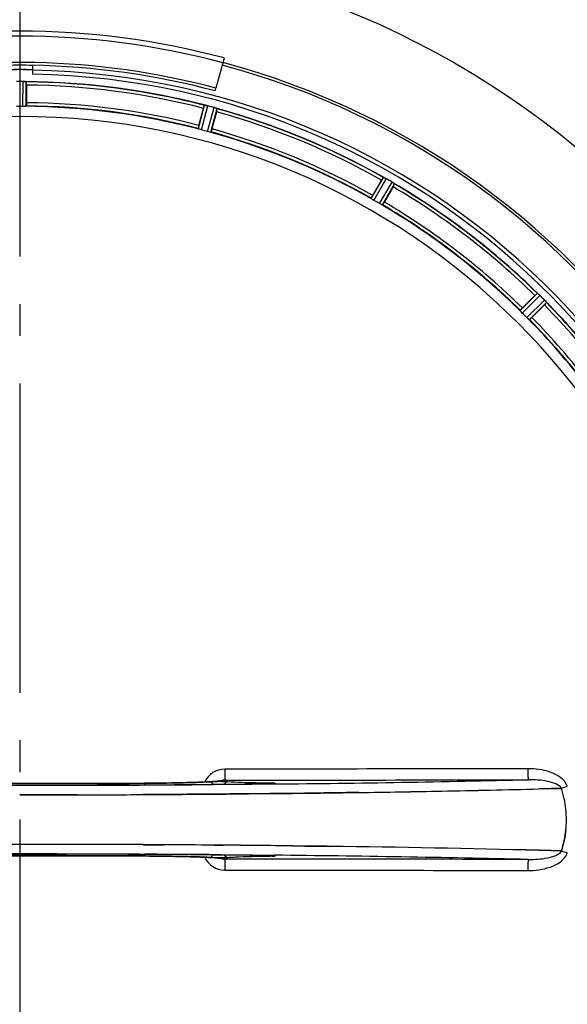
# Model space of a CAD drawing. Units: millimetres. Extents: x -535 to 10458, y 212 to 5164.
# Drawn here: x 1050 to 1223, y 1835 to 2146 of the extents above; entities that cross this region are included whole.
import ezdxf

# ---------------------------------------------------------------- set-up
doc = ezdxf.new("R2010")
doc.units = ezdxf.units.MM
doc.header["$LTSCALE"] = 10
doc.linetypes.add('AM_DIN_G_W050', pattern=[13.75, 9.75, -1.5, 1, -1.5])
doc.layers.add('AM_7', color=4, linetype='AM_DIN_G_W050', lineweight=25)
for name, color, linetype in [('BEZUGSACHSEN', 7, 'Continuous'), ('FASEN', 7, 'Continuous'), ('RUNDUNGEN', 7, 'Continuous')]:
    doc.layers.add(name, color=color, linetype=linetype)

# ---------------------------------------------------------------- blocks, each defined once
blk = doc.blocks.new('Bioreaktor-2 Oben')
at = {"color": 7, "linetype": 'Continuous'}
for p, q in [((-4164.06, 1778.4), (-4164.06, 1775.59)), ((-4166.25, 1773.26), (-4166.32, 1773.26)), ((-4106.51, 1770.33), (-4106.28, 1771.19)), ((-4109.54, 1765.78), (-4109.6, 1765.8)), ((-4109.59, 1765.79), (-4109.26, 1765.73)), ((-4109.26, 1765.73), (-4109.01, 1765.68)), ((-4106.1, 1764.86), (-4106.17, 1764.88)), ((-4053.26, 1742.97), (-4053.32, 1742.99)), ((-4053.25, 1742.96), (-4053.03, 1742.86)), ((-4050.49, 1741.39), (-4050.23, 1741.22)), ((-4050.18, 1741.18), (-4050.23, 1741.22)), ((-4004.8, 1706.36), (-4004.85, 1706.4)), ((-4004.79, 1706.35), (-4004.62, 1706.2)), ((-4002.54, 1704.13), (-4002.33, 1703.89)), ((-4002.29, 1703.84), (-4002.33, 1703.89)), ((-4095.85, 1548.76), (-4089.27, 1548.83)), ((-4089.27, 1548.83), (-4095.85, 1548.76)), ((-4089.27, 1548.83), (-4082.21, 1548.91)), ((-4082.22, 1548.91), (-4089.27, 1548.83)), ((-4078.33, 1548.95), (-4082.22, 1548.91)), ((-4082.21, 1548.91), (-4078.33, 1548.95)), ((-4078.33, 1548.95), (-4078.24, 1548.95)), ((-4078.24, 1548.95), (-4078.33, 1548.95)), ((-4062.24, 1549.17), (-4061.23, 1549.18)), ((-4061.23, 1549.18), (-4062.24, 1549.17)), ((-4004.51, 1550.31), (-4000.74, 1550.41)), ((-4000.74, 1550.4), (-4004.51, 1550.31)), ((-4000.74, 1550.41), (-3997.56, 1550.49)), ((-3997.56, 1550.49), (-4000.74, 1550.4)), ((-3997.56, 1550.49), (-3997.47, 1550.49)), ((-3997.47, 1550.49), (-3997.56, 1550.49)), ((-4168.06, 1548.42), (-4160.1, 1548.43)), ((-4160.1, 1548.43), (-4168.06, 1548.42)), ((-4129.22, 1548.52), (-4124.31, 1548.55)), ((-4124.31, 1548.55), (-4129.22, 1548.52)), ((-4124.31, 1548.55), (-4122.76, 1548.56)), ((-4122.76, 1548.56), (-4124.31, 1548.55)), ((-4122.76, 1548.56), (-4118.19, 1548.58)), ((-4118.19, 1548.58), (-4122.76, 1548.56)), ((-4106.77, 1548.67), (-4104.63, 1548.68)), ((-4104.63, 1548.68), (-4106.77, 1548.67)), ((-4104.63, 1548.68), (-4104.02, 1548.69)), ((-4104.02, 1548.69), (-4104.63, 1548.68)), ((-4168.06, 1532.83), (-4176.03, 1532.83)), ((-4167.97, 1532.83), (-4168.06, 1532.83)), ((-4124.31, 1532.71), (-4129.22, 1532.73)), ((-4129.22, 1532.73), (-4124.31, 1532.71)), ((-4122.76, 1532.7), (-4124.31, 1532.71)), ((-4124.31, 1532.71), (-4122.76, 1532.7)), ((-4104.02, 1532.56), (-4106.77, 1532.59)), ((-4106.77, 1532.59), (-4104.02, 1532.56)), ((-4078.25, 1532.3), (-4082.21, 1532.35)), ((-4082.21, 1532.35), (-4078.24, 1532.3)), ((-4078.14, 1532.3), (-4078.25, 1532.3)), ((-4078.24, 1532.3), (-4077.88, 1532.3)), ((-4004.52, 1530.95), (-4000.74, 1530.85)), ((-4000.74, 1530.85), (-4004.51, 1530.95)), ((-3997.55, 1530.76), (-4000.74, 1530.85)), ((-4000.74, 1530.85), (-3997.55, 1530.76)), ((-3997.47, 1530.76), (-3997.55, 1530.76)), ((-3997.55, 1530.76), (-3997.47, 1530.76))]:
    blk.add_line(p, q, dxfattribs=at)
at = {"color": 6, "linetype": 'Continuous'}
for p, q in [((-4167.01, 1773.3), (-4167.36, 1773.3)), ((-4165.95, 1772.18), (-4165.95, 1766.62)), ((-4111.61, 1759.46), (-4110.18, 1764.83)), ((-4106.09, 1763.74), (-4107.53, 1758.37)), ((-4105.89, 1764.77), (-4105.88, 1764.76)), ((-4056.9, 1737.4), (-4054.12, 1742.21)), ((-4050.46, 1740.1), (-4053.23, 1735.28)), ((-4050, 1741.04), (-4049.99, 1741.03)), ((-4009.76, 1701.92), (-4005.83, 1705.85)), ((-4002.84, 1702.86), (-4006.77, 1698.93)), ((-4002.15, 1703.66), (-4002.14, 1703.65)), ((-4089.06, 1551.91), (-4089.5, 1551.9)), ((-4088.68, 1551.92), (-4089.06, 1551.91)), ((-4090.05, 1529.36), (-4089.66, 1529.36)), ((-4089.66, 1529.36), (-4089.18, 1529.35)), ((-4087.93, 1529.31), (-4087.79, 1529.29))]:
    blk.add_line(p, q, dxfattribs=at)
at = {"color": 9, "linetype": 'Continuous'}
for p, q in [((-4167.05, 1765.46), (-4167.01, 1773.3)), ((-4166.05, 1765.52), (-4166.01, 1773.22)), ((-4111.8, 1758.38), (-4109.84, 1765.83)), ((-4110.85, 1758.06), (-4108.86, 1765.64)), ((-4108.89, 1757.54), (-4106.83, 1765.1)), ((-4107.91, 1757.33), (-4105.88, 1764.76)), ((-4057.36, 1736.39), (-4053.54, 1743.08)), ((-4056.52, 1735.84), (-4052.64, 1742.65)), ((-4054.77, 1734.83), (-4050.82, 1741.6)), ((-4053.87, 1734.38), (-4049.99, 1741.03)), ((-4010.46, 1701.07), (-4005.04, 1706.55)), ((-4009.8, 1700.32), (-4004.28, 1705.89)), ((-4008.36, 1698.89), (-4002.8, 1704.41)), ((-4007.62, 1698.23), (-4002.14, 1703.65)), ((-4128.76, 1552.09), (-4128.74, 1552.09)), ((-4089.55, 1552.1), (-4090.04, 1552.11)), ((-4128.75, 1551.55), (-4130.31, 1551.54)), ((-4104.97, 1551.7), (-4107.09, 1551.68)), ((-4104.4, 1551.7), (-4104.97, 1551.7)), ((-4090.03, 1551.89), (-4090.05, 1551.89)), ((-4088.77, 1551.85), (-4090.01, 1551.83)), ((-4087.75, 1551.86), (-4088.77, 1551.85)), ((-4130.32, 1529.71), (-4128.75, 1529.71)), ((-4128.74, 1529.16), (-4128.76, 1529.16)), ((-4107.09, 1529.57), (-4104.97, 1529.55)), ((-4104.97, 1529.55), (-4104.51, 1529.55)), ((-4090.05, 1529.36), (-4090.03, 1529.37)), ((-4090.04, 1529.14), (-4089.55, 1529.15)), ((-4090.01, 1529.42), (-4088.77, 1529.41)), ((-4088.77, 1529.41), (-4087.75, 1529.4))]:
    blk.add_line(p, q, dxfattribs=at)
at = {"color": 6, "linetype": 'Continuous'}
for points in [[(-4128.76, 1552.09), (-4141.13, 1552.04), (-4154.6, 1552), (-4168.11, 1551.99), (-4181.61, 1552), (-4195.08, 1552.04)], [(-4109.76, 1552.48), (-4110.29, 1552.46), (-4110.84, 1552.43), (-4111.41, 1552.41), (-4112.01, 1552.39), (-4112.63, 1552.37), (-4113.27, 1552.35), (-4113.94, 1552.33), (-4114.63, 1552.31), (-4115.35, 1552.29), (-4116.09, 1552.27), (-4116.86, 1552.25), (-4117.64, 1552.23), (-4118.46, 1552.22), (-4119.29, 1552.2), (-4120.15, 1552.19), (-4121.03, 1552.17), (-4121.93, 1552.16), (-4122.85, 1552.15), (-4123.8, 1552.13), (-4124.76, 1552.12), (-4125.75, 1552.11), (-4126.75, 1552.11), (-4127.77, 1552.1), (-4128.76, 1552.09)], [(-4106.76, 1552.65), (-4107.12, 1552.62), (-4107.5, 1552.6), (-4107.91, 1552.57), (-4108.33, 1552.55), (-4108.79, 1552.53), (-4109.26, 1552.5), (-4109.76, 1552.48)], [(-4104.45, 1552.88), (-4104.45, 1552.88), (-4104.48, 1552.87), (-4104.55, 1552.86), (-4104.65, 1552.84), (-4104.78, 1552.83), (-4104.94, 1552.81), (-4105.12, 1552.78), (-4105.34, 1552.76), (-4105.57, 1552.74), (-4105.83, 1552.72), (-4106.12, 1552.69), (-4106.43, 1552.67), (-4106.76, 1552.65)], [(-4104.67, 1552.81), (-4104.53, 1552.86), (-4104.46, 1552.88), (-4104.45, 1552.88)], [(-4087.92, 1551.95), (-4088, 1551.94), (-4088.1, 1551.94), (-4088.22, 1551.93), (-4088.36, 1551.93), (-4088.51, 1551.92), (-4088.68, 1551.92)], [(-4089.5, 1551.9), (-4089.99, 1551.89), (-4090.05, 1551.89)], [(-4207.36, 1529.16), (-4195.08, 1529.21), (-4181.61, 1529.25), (-4168.11, 1529.26), (-4154.6, 1529.25), (-4141.13, 1529.21)], [(-4141.13, 1529.21), (-4128.57, 1529.16), (-4127.31, 1529.15), (-4126.06, 1529.14), (-4124.84, 1529.13), (-4123.66, 1529.12), (-4122.5, 1529.1), (-4121.37, 1529.09), (-4120.27, 1529.07), (-4119.21, 1529.05), (-4118.18, 1529.03), (-4117.18, 1529.01), (-4116.23, 1528.99), (-4115.31, 1528.96), (-4114.42, 1528.94), (-4113.57, 1528.92), (-4112.76, 1528.89), (-4111.99, 1528.86), (-4111.26, 1528.84), (-4110.56, 1528.81), (-4109.9, 1528.78), (-4109.28, 1528.75)], [(-4109.28, 1528.75), (-4108.7, 1528.72), (-4108.15, 1528.69), (-4107.64, 1528.67), (-4107.17, 1528.64), (-4106.74, 1528.61)], [(-4106.74, 1528.61), (-4106.34, 1528.58), (-4105.97, 1528.55), (-4105.65, 1528.52), (-4105.36, 1528.49), (-4105.11, 1528.47), (-4104.9, 1528.44), (-4104.73, 1528.42), (-4104.59, 1528.4), (-4104.55, 1528.4)], [(-4104.55, 1528.4), (-4104.5, 1528.39), (-4104.45, 1528.38), (-4104.45, 1528.38), (-4104.52, 1528.39), (-4104.65, 1528.44), (-4104.69, 1528.46)], [(-4089.18, 1529.35), (-4088.77, 1529.34), (-4088.58, 1529.34), (-4088.42, 1529.33), (-4088.27, 1529.32), (-4088.14, 1529.32), (-4088.02, 1529.31), (-4087.93, 1529.31)]]:
    blk.add_lwpolyline(points, dxfattribs=at)
at = {"color": 7, "linetype": 'Continuous'}
for centre, radius, start, end in [((-4168.06, 1540.63), 247.06, 105, 75), ((-4168.06, 1540.63), 236.24, 90.9702, 89.0298), ((-4168.06, 1540.63), 237.79, 89.0362, 90.9638), ((-4168.06, 1540.63), 236.42, 89.0316, 90.9667), ((-4168.06, 1540.63), 236.41, 89.0401, 90.9675), ((-4168.06, 1540.63), 237.81, 75, 89.0362), ((-4168.06, 1540.63), 235, 0, 89.0247), ((-4167.07, 1766.48), 6.82, 88.4932, 89.543), ((-4167.11, 1764.71), 8.59, 86.8743, 88.4744), ((-4167.13, 1764.19), 9.1, 84.8405, 86.9243), ((-4165.02, 1790.74), 17.53, 265.7572, 266.0267), ((-4110.62, 1758.84), 7.02, 75.4652, 76.7763), ((-4110.29, 1760.1), 5.72, 75.389, 77.094), ((-4108.65, 1758.52), 6.82, 73.4932, 74.543), ((-4109.15, 1756.83), 8.59, 71.8743, 73.4744), ((-4109.3, 1756.34), 9.1, 69.8405, 71.9243), ((-4100.87, 1780.04), 16.06, 250.7388, 251.0076), ((-4046.23, 1757.51), 16.15, 243.9851, 244.2519), ((-4056.91, 1735.06), 8.71, 63.5833, 65.1974), ((-4058.14, 1732.5), 11.55, 63.2046, 63.7781), ((-4057.23, 1734.4), 9.44, 62.9113, 63.6156), ((-4056.93, 1734.99), 8.78, 62.033, 62.9164), ((-4056.54, 1735.64), 8.02, 61.8961, 63.2326), ((-4056.41, 1735.97), 7.67, 61.1674, 62.0341), ((-4055.4, 1737.79), 5.59, 60.3784, 61.8876), ((-4055.9, 1736.9), 6.61, 60.4447, 61.1638), ((-4054.27, 1735.72), 6.82, 58.4943, 59.5431), ((-4054.98, 1734.57), 8.17, 57.5265, 58.4972), ((-4055.82, 1733.33), 9.66, 56.5189, 57.2426), ((-4055.52, 1733.71), 9.19, 56.7706, 57.5328), ((-4055.45, 1733.81), 9.06, 54.8378, 56.8013), ((-4041.93, 1753.42), 14.76, 235.7659, 236.0201), ((-3994.05, 1718.82), 16.46, 228.9925, 229.2625), ((-4010.36, 1699.68), 8.69, 48.6141, 50.1988), ((-4012.34, 1697.38), 11.72, 48.2479, 48.8041), ((-4010.86, 1699.1), 9.46, 47.9536, 48.646), ((-4010.45, 1699.56), 8.84, 47.0871, 47.9586), ((-4010.62, 1699.31), 9.14, 47.7132, 48.2411), ((-4009.43, 1700.61), 7.38, 46.8679, 47.7208), ((-4009.37, 1700.72), 7.26, 45.4814, 47.1153), ((-4008.2, 1701.92), 5.58, 45.3786, 46.8899), ((-4007.66, 1699.62), 6.82, 43.4943, 44.5431), ((-4008.63, 1698.7), 8.16, 42.5387, 43.4975), ((-4009.74, 1697.75), 9.62, 41.5202, 42.2491), ((-4009.38, 1698.01), 9.18, 41.7793, 42.5447), ((-4009.29, 1698.08), 9.06, 39.8381, 41.81), ((-3991.23, 1713.46), 14.66, 220.7626, 221.0167), ((-4147.82, 7427.18), 5878.64, 270.844023, 271.097497), ((-4146.39, 7342.86), 5794.31, 270.842098, 271.099273), ((-4130.43, 6515.68), 4966.97, 271.09833, 271.45266), ((-4124.77, 6265.32), 4716.54, 271.08787, 271.46101), ((-4029.63, 1540.19), 33.78, 12.0309, 17.7681), ((-4029.2, 1540.3), 33.33, 11.9927, 17.8076), ((-4167.76, 9232.1), 7683.68, 270.133274, 270.287366), ((-4167.8, 9231.17), 7682.75, 270.13358, 270.28769), ((-4028.03, 1540.55), 32.13, 5.9863, 11.9839), ((-4027.96, 1540.56), 32.07, 5.9791, 11.9892), ((-4027.44, 1540.62), 31.54, 0.0164, 5.9695), ((-4027.3, 1540.63), 31.4, 359.9937, 5.9851), ((-4168.06, 1540.63), 221.64, 180, 359.9757), ((-4168.06, 1540.63), 221.63, 180, 0), ((-4027.38, 1540.63), 31.48, 354.0537, 0.013), ((-4027.21, 1540.62), 31.31, 354.0361, 0.015), ((-4168.11, -6257.99), 7790.82, 89.714021, 89.999661), ((-4167.97, -6198.28), 7731.11, 89.712798, 89.999945), ((-4166.2, -5869.45), 7402.27, 89.539972, 89.663757), ((-4166.11, -5851.48), 7384.31, 89.539537, 89.663619), ((-4163, -5484.98), 7017.8, 89.340444, 89.518501), ((-4162.95, -5479.59), 7012.4, 89.340334, 89.518516), ((-4144.3, -4089.06), 5621.75, 88.57515, 89.24639), ((-4137.16, -3711.06), 5243.68, 88.5505, 89.27015)]:
    blk.add_arc(centre, radius, start, end, dxfattribs=at)
at = {"color": 9, "linetype": 'Continuous'}
for centre, radius, start, end in [((-4168.06, 1540.63), 246.24, 105, 75), ((-4168.06, 1540.63), 232.64, 75.4437, 89.5498), ((-4168.06, 1540.63), 231.56, 75.5233, 89.4767), ((-4168.06, 1540.63), 226, 75.5362, 89.4638), ((-4168.06, 1540.63), 224.86, 75.4346, 89.559), ((-4168.06, 1540.63), 232.64, 60.446, 74.5515), ((-4168.06, 1540.63), 231.56, 60.5233, 74.4767), ((-4168.06, 1540.63), 224.86, 60.4369, 74.5606), ((-4168.06, 1540.63), 226, 60.5362, 74.4638), ((-4168.06, 1540.63), 231.56, 45.5233, 59.4767), ((-4168.06, 1540.63), 232.64, 45.446, 59.5538), ((-4168.06, 1540.63), 226, 45.5362, 59.4638), ((-4168.06, 1540.63), 224.86, 45.4369, 59.563), ((-4168.06, 1540.63), 231.56, 30.5233, 44.4767), ((-4168.06, 1540.63), 232.64, 30.4462, 44.554), ((-4168.06, 1540.63), 224.86, 30.437, 44.5631), ((-4168.06, 1540.63), 226, 30.5362, 44.4638), ((-4103.46, 1549.58), 6.96, 90.1003, 155.3979), ((-4168.06, 9160.51), 7608.53, 269.703537, 270.296463), ((-4168.06, 9212.63), 7660.64, 269.70591, 270.29409), ((-4090.57, 1483.36), 68.75, 88.6168, 89.148), ((-4142.44, 7238.49), 5686.89, 270.55101, 271.35575), ((-4168.06, 9584.15), 8032.7, 269.730763, 270.269295), ((-4166.51, 9281.96), 7730.5, 270.279901, 270.440434), ((-4090.87, 1637.3), 85.41, 270.56, 271.0337), ((-3937.44, 1364.02), 195.89, 107.2788, 107.844), ((-3999.58, 1549.85), 4.14, 17.5175, 19.874), ((-3937.44, 1717.24), 195.9, 252.1561, 252.7212), ((-4168.06, -6079.43), 7608.71, 89.703544, 90.296456), ((-4168.06, -6131.55), 7660.82, 89.705917, 90.294083), ((-4168.06, -6503.08), 8032.88, 89.730769, 90.269289), ((-4166.51, -6200.88), 7730.68, 89.559576, 89.720105), ((-4103.46, 1531.67), 6.96, 204.6095, 269.8998), ((-4090.87, 1443.72), 85.65, 88.9752, 89.4396), ((-4090.57, 1597.63), 68.49, 270.8513, 271.3931), ((-4149.71, -4593.95), 6123.66, 88.672971, 89.420292), ((-3999.61, 1531.42), 4.17, 340.5992, 342.4848)]:
    blk.add_arc(centre, radius, start, end, dxfattribs=at)
at = {"color": 6, "linetype": 'Continuous'}
for centre, radius, start, end in [((-4168.06, 1536.81), 236.49, 89.8303, 90.2544), ((-4168.06, 1540.63), 232.56, 75.5101, 89.483), ((-4176.85, 1772.68), 10.9, 358.3871, 359.9507), ((-4168.06, 1547.06), 218.4, 89.7344, 90.2656), ((-4168.06, 1540.63), 225, 75.5273, 89.4656), ((-4098.39, 1762.23), 12.05, 165.9586, 166.5757), ((-4170.38, 1531.92), 241.68, 75.0858, 75.2518), ((-4169.35, 1535.83), 237.63, 74.9156, 75.0844), ((-4168.33, 1539.58), 233.75, 74.7453, 74.917), ((-4116.49, 1767.05), 10.9, 343.3871, 344.9507), ((-4168.06, 1540.63), 232.56, 60.5124, 74.4851), ((-4168.06, 1540.63), 221.63, 0, 180), ((-4166.95, 1544.79), 220.53, 74.737, 75.263), ((-4168.06, 1540.63), 225, 60.5296, 74.4703), ((-4043.41, 1736.65), 12.05, 150.9586, 151.5757), ((-4170.57, 1536.28), 237.69, 59.9156, 60.2532), ((-4170.5, 1536.4), 237.55, 59.7467, 59.9156), ((-4059.65, 1745.99), 10.9, 328.3871, 329.9507), ((-4168.06, 1540.63), 232.56, 45.5124, 59.4875), ((-4165.91, 1544.36), 220.53, 59.737, 60.263), ((-4168.06, 1540.63), 225, 45.5296, 59.4702), ((-3997.76, 1698.5), 10.9, 135.0493, 136.6129), ((-4171.59, 1537.1), 237.66, 44.9156, 45.2532), ((-4171.63, 1537.06), 237.71, 44.7468, 44.9156), ((-4010.19, 1710.93), 10.9, 313.3871, 314.9507), ((-4168.06, 1540.63), 232.56, 30.5125, 44.4876), ((-4165.04, 1543.65), 220.56, 44.737, 45.263), ((-4168.06, 1540.63), 225, 30.5298, 44.4704), ((-4168.06, 9499.42), 7947.91, 269.437485, 270.562515), ((-4168.06, -6418.35), 7948.1, 89.437498, 90.562502), ((-4103.38, 1531.67), 3.47, 251.3228, 259.564), ((-4103.38, 1531.65), 3.46, 259.5848, 269.7794)]:
    blk.add_arc(centre, radius, start, end, dxfattribs=at)
at = {"color": 7, "linetype": 'Continuous'}
for points in [[(-4167, 1773.3), (-4166.77, 1773.29), (-4166.54, 1773.28), (-4166.32, 1773.26)], [(-4106.82, 1765.09), (-4106.6, 1765.03), (-4106.38, 1764.96), (-4106.16, 1764.88)], [(-4078.24, 1548.95), (-4075.62, 1548.99), (-4072.99, 1549.02), (-4070.36, 1549.05)], [(-4070.36, 1549.05), (-4072.99, 1549.02), (-4075.62, 1548.99), (-4078.24, 1548.95)], [(-4070.36, 1549.05), (-4067.66, 1549.09), (-4064.95, 1549.13), (-4062.24, 1549.17)], [(-4062.24, 1549.17), (-4064.95, 1549.13), (-4067.66, 1549.09), (-4070.36, 1549.05)], [(-4160.1, 1548.43), (-4156.69, 1548.43), (-4153.29, 1548.44), (-4149.88, 1548.45)], [(-4149.88, 1548.45), (-4153.29, 1548.44), (-4156.69, 1548.43), (-4160.1, 1548.43)], [(-4118.19, 1548.58), (-4114.39, 1548.61), (-4110.58, 1548.64), (-4106.77, 1548.67)], [(-4106.77, 1548.67), (-4110.58, 1548.64), (-4114.39, 1548.61), (-4118.19, 1548.58)], [(-4104.02, 1548.69), (-4101.3, 1548.71), (-4098.57, 1548.74), (-4095.85, 1548.76)], [(-4095.85, 1548.76), (-4098.57, 1548.74), (-4101.3, 1548.71), (-4104.02, 1548.69)], [(-3996.07, 1537.37), (-3996.3, 1535.13), (-3996.78, 1532.9), (-3997.47, 1530.76)], [(-3997.47, 1530.76), (-3996.78, 1532.9), (-3996.3, 1535.13), (-3996.07, 1537.37)], [(-4070.36, 1532.2), (-4072.96, 1532.23), (-4075.55, 1532.27), (-4078.14, 1532.3)], [(-4077.88, 1532.3), (-4075.38, 1532.27), (-4072.87, 1532.23), (-4070.36, 1532.2)]]:
    blk.add_open_spline(points, degree=3, dxfattribs=at)
at = {"color": 6, "linetype": 'Continuous'}
for points, knots in [([(-4166.25, 1773.26), (-4166.19, 1773.25), (-4166.12, 1773.23), (-4166.02, 1773.24), (-4166.01, 1773.22)], [0, 0, 0, 0, 0.70647, 1, 1, 1, 1]), ([(-4165.95, 1766.62), (-4165.95, 1766.5), (-4165.95, 1766.21), (-4165.94, 1766), (-4165.97, 1765.7), (-4165.97, 1765.83), (-4165.97, 1765.88)], [0, 0, 0, 0, 0.35644, 0.811337, 0.875423, 1, 1, 1, 1]), ([(-4166.05, 1765.52), (-4166.07, 1765.49), (-4166.19, 1765.51), (-4166.28, 1765.49), (-4166.35, 1765.48)], [0, 0, 0, 0, 0.292757, 1, 1, 1, 1]), ([(-4109.84, 1765.83), (-4109.82, 1765.84), (-4109.73, 1765.81), (-4109.66, 1765.81), (-4109.6, 1765.8)], [0, 0, 0, 0, 0.293536, 1, 1, 1, 1]), ([(-4106.1, 1764.86), (-4106.06, 1764.84), (-4105.98, 1764.82), (-4105.91, 1764.79), (-4105.89, 1764.77)], [0, 0, 0, 0, 0.646153, 1, 1, 1, 1]), ([(-4111.61, 1759.46), (-4111.64, 1759.35), (-4111.71, 1759.07), (-4111.78, 1758.87), (-4111.83, 1758.57), (-4111.79, 1758.7), (-4111.78, 1758.74)], [0, 0, 0, 0, 0.35644, 0.811337, 0.875423, 1, 1, 1, 1]), ([(-4111.51, 1758.26), (-4111.58, 1758.28), (-4111.66, 1758.33), (-4111.79, 1758.35), (-4111.8, 1758.38)], [0, 0, 0, 0, 0.707246, 1, 1, 1, 1]), ([(-4107.91, 1757.33), (-4107.93, 1757.31), (-4108.05, 1757.36), (-4108.14, 1757.36), (-4108.21, 1757.38)], [0, 0, 0, 0, 0.292756, 1, 1, 1, 1]), ([(-4107.53, 1758.37), (-4107.56, 1758.26), (-4107.64, 1757.98), (-4107.68, 1757.77), (-4107.79, 1757.49), (-4107.76, 1757.62), (-4107.75, 1757.66)], [0, 0, 0, 0, 0.35644, 0.811337, 0.875423, 1, 1, 1, 1]), ([(-4053.54, 1743.08), (-4053.52, 1743.09), (-4053.44, 1743.04), (-4053.37, 1743.02), (-4053.32, 1742.99)], [0, 0, 0, 0, 0.293506, 1, 1, 1, 1]), ([(-4050.18, 1741.18), (-4050.14, 1741.16), (-4050.08, 1741.11), (-4050.01, 1741.07), (-4050, 1741.04)], [0, 0, 0, 0, 0.645598, 1, 1, 1, 1]), ([(-4057.11, 1736.21), (-4057.17, 1736.25), (-4057.24, 1736.31), (-4057.36, 1736.36), (-4057.36, 1736.39)], [0, 0, 0, 0, 0.707272, 1, 1, 1, 1]), ([(-4056.9, 1737.4), (-4056.96, 1737.3), (-4057.1, 1737.04), (-4057.21, 1736.87), (-4057.34, 1736.59), (-4057.27, 1736.71), (-4057.24, 1736.74)], [0, 0, 0, 0, 0.35644, 0.811337, 0.875423, 1, 1, 1, 1]), ([(-4053.23, 1735.28), (-4053.29, 1735.18), (-4053.44, 1734.93), (-4053.54, 1734.75), (-4053.71, 1734.5), (-4053.65, 1734.62), (-4053.63, 1734.65)], [0, 0, 0, 0, 0.35644, 0.811337, 0.875423, 1, 1, 1, 1]), ([(-4053.87, 1734.38), (-4053.9, 1734.37), (-4054, 1734.45), (-4054.09, 1734.47), (-4054.15, 1734.5)], [0, 0, 0, 0, 0.292728, 1, 1, 1, 1]), ([(-4005.04, 1706.55), (-4005.02, 1706.55), (-4004.95, 1706.48), (-4004.89, 1706.44), (-4004.85, 1706.4)], [0, 0, 0, 0, 0.293506, 1, 1, 1, 1]), ([(-4010.27, 1700.83), (-4010.32, 1700.89), (-4010.37, 1700.96), (-4010.47, 1701.04), (-4010.46, 1701.07)], [0, 0, 0, 0, 0.707272, 1, 1, 1, 1]), ([(-4009.76, 1701.92), (-4009.84, 1701.84), (-4010.04, 1701.63), (-4010.2, 1701.49), (-4010.39, 1701.26), (-4010.29, 1701.35), (-4010.26, 1701.38)], [0, 0, 0, 0, 0.35644, 0.811337, 0.875423, 1, 1, 1, 1]), ([(-4002.29, 1703.84), (-4002.25, 1703.8), (-4002.21, 1703.74), (-4002.16, 1703.68), (-4002.15, 1703.66)], [0, 0, 0, 0, 0.645545, 1, 1, 1, 1]), ([(-4007.62, 1698.23), (-4007.65, 1698.22), (-4007.73, 1698.32), (-4007.8, 1698.37), (-4007.86, 1698.42)], [0, 0, 0, 0, 0.292728, 1, 1, 1, 1]), ([(-4006.77, 1698.93), (-4006.85, 1698.85), (-4007.06, 1698.65), (-4007.2, 1698.49), (-4007.43, 1698.3), (-4007.34, 1698.4), (-4007.31, 1698.43)], [0, 0, 0, 0, 0.35644, 0.811337, 0.875423, 1, 1, 1, 1])]:
    blk.add_open_spline(points, degree=3, knots=knots, dxfattribs=at)
for points in [[(-4166.35, 1765.48), (-4166.59, 1765.47), (-4166.82, 1765.46), (-4167.05, 1765.46)], [(-4110.85, 1758.06), (-4111.07, 1758.12), (-4111.29, 1758.19), (-4111.51, 1758.26)], [(-4108.21, 1757.38), (-4108.44, 1757.43), (-4108.67, 1757.48), (-4108.89, 1757.54)], [(-4056.52, 1735.84), (-4056.72, 1735.96), (-4056.92, 1736.09), (-4057.11, 1736.21)], [(-4054.15, 1734.5), (-4054.36, 1734.61), (-4054.57, 1734.71), (-4054.77, 1734.83)], [(-4009.8, 1700.32), (-4009.96, 1700.49), (-4010.11, 1700.66), (-4010.27, 1700.83)], [(-4007.86, 1698.42), (-4008.03, 1698.57), (-4008.2, 1698.73), (-4008.36, 1698.89)], [(-4103.4, 1553.06), (-4103.77, 1553.06), (-4104.14, 1553), (-4104.49, 1552.88)]]:
    blk.add_open_spline(points, degree=3, dxfattribs=at)
at = {"color": 7, "linetype": 'Continuous'}
for points, knots in [([(-4109.01, 1765.68), (-4109.11, 1765.7), (-4109.28, 1765.74), (-4109.46, 1765.77), (-4109.54, 1765.78)], [0, 0, 0, 0, 0.539472, 1, 1, 1, 1]), ([(-4050.82, 1741.6), (-4050.78, 1741.58), (-4050.7, 1741.53), (-4050.63, 1741.48), (-4050.59, 1741.46)], [0, 0, 0, 0, 0.500131, 1, 1, 1, 1]), ([(-4002.8, 1704.41), (-4002.77, 1704.38), (-4002.71, 1704.31), (-4002.65, 1704.25), (-4002.62, 1704.22)], [0, 0, 0, 0, 0.500106, 1, 1, 1, 1])]:
    blk.add_open_spline(points, degree=3, knots=knots, dxfattribs=at)
at = {"color": 9, "linetype": 'Continuous'}
for points, knots in [([(-4103.47, 1556.54), (-4103.47, 1555.73), (-4103.52, 1554.65), (-4103.39, 1553.53), (-4103.45, 1553.15), (-4103.4, 1553.06)], [0, 0, 0, 0, 0.694904, 0.913746, 1, 1, 1, 1]), ([(-3995.68, 1551.25), (-3996.47, 1553.42), (-4001.16, 1556.18), (-4005.71, 1556.67), (-4008.08, 1556.67)], [0, 0, 0, 0, 0.492628, 1, 1, 1, 1]), ([(-4008.08, 1556.67), (-4008.08, 1556.23), (-4008.06, 1555.43), (-4008.06, 1554.34), (-4007.93, 1553.68), (-4007.98, 1553.24), (-4007.89, 1553.19)], [0, 0, 0, 0, 0.37403, 0.693228, 0.912033, 1, 1, 1, 1]), ([(-4128.74, 1552.09), (-4124.11, 1552.12), (-4116.42, 1552.23), (-4108.72, 1552.46), (-4105.66, 1552.72)], [0, 0, 0, 0, 0.601657, 1, 1, 1, 1]), ([(-4108.18, 1552.54), (-4109.5, 1552.47), (-4116.34, 1552.2), (-4123.18, 1552.11), (-4128.69, 1552.08)], [0, 0, 0, 0, 0.193679, 1, 1, 1, 1]), ([(-4128.54, 1551.61), (-4128.56, 1551.73), (-4128.59, 1551.87), (-4128.64, 1552.07), (-4128.69, 1552.08)], [0, 0, 0, 0, 0.689262, 1, 1, 1, 1]), ([(-4105.82, 1552.59), (-4106.05, 1552.59), (-4106.84, 1552.58), (-4107.63, 1552.57), (-4108.18, 1552.54)], [0, 0, 0, 0, 0.296637, 1, 1, 1, 1]), ([(-4102.53, 1552.53), (-4102.72, 1552.54), (-4103.82, 1552.59), (-4104.91, 1552.6), (-4105.82, 1552.59)], [0, 0, 0, 0, 0.175255, 1, 1, 1, 1]), ([(-4105.66, 1552.72), (-4105.14, 1552.76), (-4104.4, 1552.87), (-4103.6, 1552.93), (-4103.4, 1553.06)], [0, 0, 0, 0, 0.680975, 1, 1, 1, 1]), ([(-4090.04, 1552.11), (-4091.32, 1552.13), (-4095.48, 1552.22), (-4099.65, 1552.33), (-4102.53, 1552.53)], [0, 0, 0, 0, 0.307026, 1, 1, 1, 1]), ([(-4089.55, 1552.1), (-4089.6, 1552.1), (-4089.71, 1552.05), (-4089.79, 1551.95), (-4089.82, 1551.9)], [0, 0, 0, 0, 0.436851, 1, 1, 1, 1]), ([(-4089.33, 1551.9), (-4089.17, 1551.9), (-4088.68, 1551.91), (-4088.18, 1551.93), (-4087.84, 1551.95)], [0, 0, 0, 0, 0.304164, 1, 1, 1, 1]), ([(-4087.84, 1551.95), (-4087.73, 1551.96), (-4087.4, 1551.95), (-4088.1, 1552.21), (-4088.48, 1552.08), (-4088.91, 1552.09)], [0, 0, 0, 0, 0.186889, 0.245857, 1, 1, 1, 1]), ([(-3997.47, 1550.49), (-3997.8, 1551.16), (-3999.4, 1552.08), (-4002.89, 1553.03), (-4005.88, 1553.21), (-4007.89, 1553.19)], [0, 0, 0, 0, 0.20348, 0.454281, 1, 1, 1, 1]), ([(-4007.89, 1528.07), (-4005.88, 1528.05), (-4002.9, 1528.23), (-3999.41, 1529.17), (-3997.8, 1530.09), (-3997.47, 1530.76)], [0, 0, 0, 0, 0.544455, 0.795752, 1, 1, 1, 1]), ([(-4105.67, 1528.54), (-4108.73, 1528.79), (-4116.42, 1529.02), (-4124.11, 1529.14), (-4128.74, 1529.16)], [0, 0, 0, 0, 0.398446, 1, 1, 1, 1]), ([(-4128.69, 1529.17), (-4128.64, 1529.18), (-4128.59, 1529.39), (-4128.56, 1529.53), (-4128.54, 1529.64)], [0, 0, 0, 0, 0.310738, 1, 1, 1, 1]), ([(-4128.69, 1529.17), (-4126.67, 1529.16), (-4119.84, 1529.1), (-4112.99, 1528.97), (-4108.18, 1528.72)], [0, 0, 0, 0, 0.295114, 1, 1, 1, 1]), ([(-4108.18, 1528.72), (-4108.03, 1528.71), (-4107.23, 1528.68), (-4106.44, 1528.67), (-4105.8, 1528.66)], [0, 0, 0, 0, 0.192668, 1, 1, 1, 1]), ([(-4105.8, 1528.66), (-4105.47, 1528.66), (-4104.38, 1528.67), (-4103.29, 1528.67), (-4102.53, 1528.72)], [0, 0, 0, 0, 0.30163, 1, 1, 1, 1]), ([(-4103.4, 1528.19), (-4103.6, 1528.32), (-4104.41, 1528.39), (-4105.15, 1528.49), (-4105.67, 1528.54)], [0, 0, 0, 0, 0.318956, 1, 1, 1, 1]), ([(-4103.4, 1528.19), (-4103.45, 1528.11), (-4103.39, 1527.72), (-4103.52, 1526.6), (-4103.47, 1525.52), (-4103.47, 1524.71)], [0, 0, 0, 0, 0.086254, 0.305096, 1, 1, 1, 1]), ([(-4102.53, 1528.72), (-4101.75, 1528.78), (-4097.59, 1529), (-4093.43, 1529.09), (-4090.04, 1529.14)], [0, 0, 0, 0, 0.185936, 1, 1, 1, 1]), ([(-4089.55, 1529.15), (-4089.6, 1529.16), (-4089.71, 1529.21), (-4089.79, 1529.3), (-4089.82, 1529.36)], [0, 0, 0, 0, 0.436854, 1, 1, 1, 1]), ([(-4087.83, 1529.3), (-4087.92, 1529.31), (-4088.42, 1529.34), (-4088.93, 1529.35), (-4089.34, 1529.36)], [0, 0, 0, 0, 0.186783, 1, 1, 1, 1]), ([(-4088.9, 1529.16), (-4088.47, 1529.17), (-4088.1, 1529.06), (-4087.4, 1529.3), (-4087.72, 1529.3), (-4087.83, 1529.3)], [0, 0, 0, 0, 0.755449, 0.816906, 1, 1, 1, 1]), ([(-4008.08, 1524.59), (-4005.71, 1524.58), (-4001.15, 1525.08), (-3996.44, 1527.85), (-3995.67, 1530.03)], [0, 0, 0, 0, 0.506337, 1, 1, 1, 1]), ([(-4007.89, 1528.07), (-4007.98, 1528.01), (-4007.93, 1527.57), (-4008.06, 1526.92), (-4008.06, 1525.82), (-4008.08, 1525.02), (-4008.08, 1524.59)], [0, 0, 0, 0, 0.087967, 0.306771, 0.62597, 1, 1, 1, 1])]:
    blk.add_open_spline(points, degree=3, knots=knots, dxfattribs=at)
for points in [[(-4008.08, 1556.67), (-4039.88, 1556.61), (-4071.67, 1556.56), (-4103.47, 1556.54)], [(-4107.13, 1551.74), (-4107.3, 1552.15), (-4107.74, 1552.53), (-4108.18, 1552.54)], [(-4102.53, 1552.53), (-4102.97, 1552.52), (-4103.44, 1552.17), (-4103.63, 1551.77)], [(-4103.4, 1553.06), (-4071.56, 1553.08), (-4039.72, 1553.13), (-4007.89, 1553.19)], [(-4090.01, 1551.83), (-4094.81, 1551.79), (-4099.6, 1551.74), (-4104.4, 1551.7)], [(-4108.18, 1528.72), (-4107.74, 1528.73), (-4107.3, 1529.11), (-4107.13, 1529.51)], [(-4104.51, 1529.55), (-4099.68, 1529.51), (-4094.84, 1529.47), (-4090.01, 1529.42)], [(-4103.63, 1529.48), (-4103.44, 1529.08), (-4102.97, 1528.73), (-4102.53, 1528.72)], [(-4007.89, 1528.07), (-4039.72, 1528.13), (-4071.56, 1528.17), (-4103.4, 1528.19)], [(-4103.47, 1524.71), (-4071.67, 1524.69), (-4039.88, 1524.65), (-4008.08, 1524.59)]]:
    blk.add_open_spline(points, degree=3, dxfattribs=at)
at = {"layer": 'AM_7'}
blk.add_line((-4168.06, 2090.63), (-4168.06, 990.63), dxfattribs=at)
at = {"layer": 'BEZUGSACHSEN', "color": 7, "linetype": 'Continuous'}
blk.add_arc((-4168.06, 1540.63), 235, 180, 0, dxfattribs=at)
at = {"layer": 'FASEN', "color": 7, "linetype": 'Continuous'}
blk.add_arc((-4168.06, 1540.63), 238.7, 75, 102.6767, dxfattribs=at)
at = {"layer": 'RUNDUNGEN', "color": 7, "linetype": 'Continuous'}
blk.add_line((-4103.73, 1780.71), (-4106.28, 1771.19), dxfattribs=at)
at = {"layer": 'RUNDUNGEN', "color": 9, "linetype": 'Continuous'}
blk.add_circle((-4168.06, 1540.63), 275, dxfattribs=at)
at = {"layer": 'RUNDUNGEN', "color": 7, "linetype": 'Continuous'}
for radius, start, end in [(248.56, 75, 105), (247.06, 105, 75)]:
    blk.add_arc((-4168.06, 1540.63), radius, start, end, dxfattribs=at)
at = {"layer": 'RUNDUNGEN', "color": 9, "linetype": 'Continuous'}
blk.add_arc((-4168.06, 1540.63), 246.96, 75, 105, dxfattribs=at)

msp = doc.modelspace()

# ---------------------------------------------------------------- block references
msp.add_blockref('Bioreaktor-2 Oben', (5218.286, 352.792))

doc.saveas('drawing.dxf')
